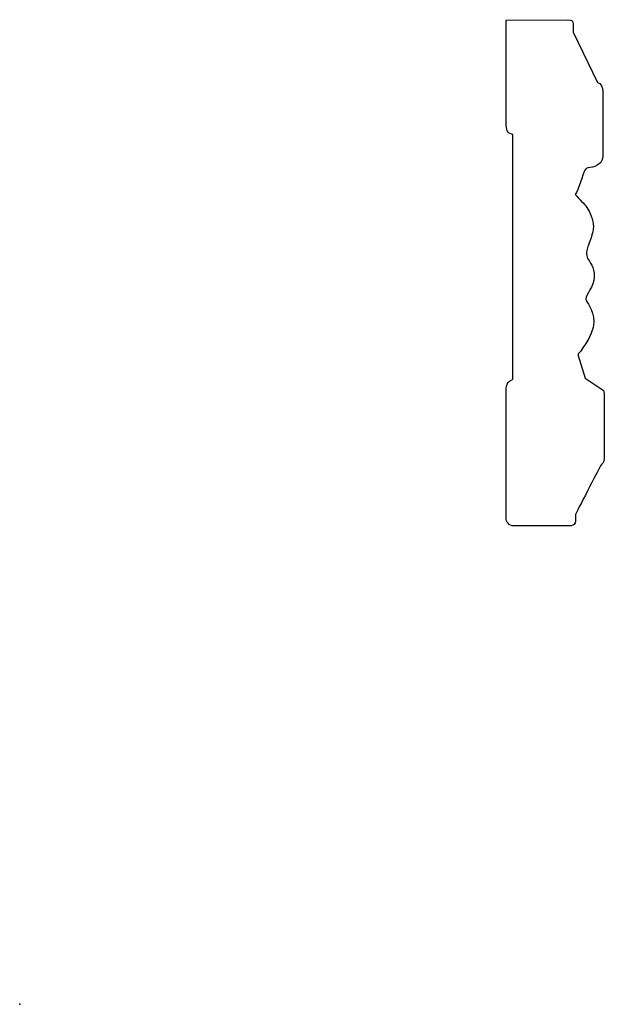
# Model space of a CAD drawing. Units: centimetres. Extents: x 0 to 11.4, y 0 to 19.3.
import ezdxf

# ---------------------------------------------------------------- set-up
doc = ezdxf.new("R2010")
doc.units = ezdxf.units.CM
doc.header["$MEASUREMENT"] = 0
doc.layers.add('Untitled v50_Sketch50', color=7, linetype='Continuous')

msp = doc.modelspace()

# ---------------------------------------------------------------- linework, layer by layer
at = {"layer": 'Untitled v50_Sketch50'}
for p, q in [((9.518, 19.269), (10.727, 19.277)), ((9.518, 17.256), (9.518, 19.269)), ((10.83, 19.036), (11.303, 18.049)), ((9.647, 12.237), (9.647, 17.031)), ((10.923, 12.724), (11.067, 12.256)), ((11.067, 12.256), (11.396, 12.04)), ((9.518, 9.518), (9.518, 12.061))]:
    msp.add_line(p, q, dxfattribs=at)
for points, knots in [([(10.727, 19.277), (10.81, 19.277), (10.83, 19.246), (10.83, 19.133), (10.83, 19.036), (10.83, 19.036)], [0, 0, 0, 0, 1, 1, 2, 2, 2, 2]), ([(11.303, 18.049), (11.38, 18.039), (11.411, 17.941), (11.411, 17.807), (11.411, 16.605), (11.411, 16.605)], [3, 3, 3, 3, 4, 4, 5, 5, 5, 5]), ([(11.098, 15.602), (11.149, 15.53), (11.226, 15.35), (11.226, 15.227), (11.226, 15.104), (11.139, 14.898), (11.118, 14.836)], [9, 9, 9, 9, 10, 10, 10, 11, 11, 11, 11]), ([(11.113, 14.605), (11.154, 14.533), (11.241, 14.446), (11.241, 14.045), (11.072, 13.896), (11.077, 13.814)], [12, 12, 12, 12, 13, 13, 14, 14, 14, 14]), ([(11.077, 13.814), (11.082, 13.731), (11.231, 13.634), (11.231, 13.356), (11.231, 13.079), (10.923, 12.724), (10.923, 12.724)], [14, 14, 14, 14, 15, 15, 15, 16, 16, 16, 16]), ([(11.396, 12.04), (11.437, 12.015), (11.437, 11.969), (11.437, 11.922), (11.437, 11.876), (11.437, 10.694), (11.437, 10.694)], [18, 18, 18, 18, 19, 19, 19, 20, 20, 20, 20]), ([(10.872, 9.457), (10.872, 9.411), (10.842, 9.371), (10.789, 9.371), (10.735, 9.371), (9.671, 9.366), (9.671, 9.366)], [24, 24, 24, 24, 25, 25, 25, 26, 26, 26, 26]), ([(10.888, 9.617), (10.877, 9.593), (10.874, 9.583), (10.874, 9.558), (10.874, 9.534), (10.872, 9.457), (10.872, 9.457)], [22, 22, 22, 22, 23, 23, 23, 24, 24, 24, 24])]:
    msp.add_open_spline(points, degree=3, knots=knots, dxfattribs=at)
for points in [[(9.647, 17.031), (9.534, 17.047), (9.518, 17.127), (9.518, 17.256)], [(11.411, 16.605), (11.411, 16.481), (11.298, 16.396), (11.154, 16.384)], [(11.046, 16.312), (11.026, 16.271), (10.933, 15.936), (10.866, 15.854)], [(11.154, 16.384), (11.092, 16.378), (11.067, 16.353), (11.046, 16.312)], [(10.866, 15.854), (10.954, 15.762), (11.046, 15.674), (11.098, 15.602)], [(11.118, 14.836), (11.098, 14.775), (11.072, 14.677), (11.113, 14.605)], [(9.518, 12.061), (9.518, 12.189), (9.647, 12.237), (9.647, 12.237)], [(11.437, 10.694), (11.438, 10.585), (11.387, 10.588), (11.361, 10.54)], [(11.361, 10.54), (11.321, 10.465), (10.888, 9.617), (10.888, 9.617)], [(9.671, 9.366), (9.567, 9.366), (9.518, 9.452), (9.518, 9.518)]]:
    msp.add_open_spline(points, degree=3, dxfattribs=at)
msp.add_point((0, 0), dxfattribs=at)

doc.saveas('drawing.dxf')
